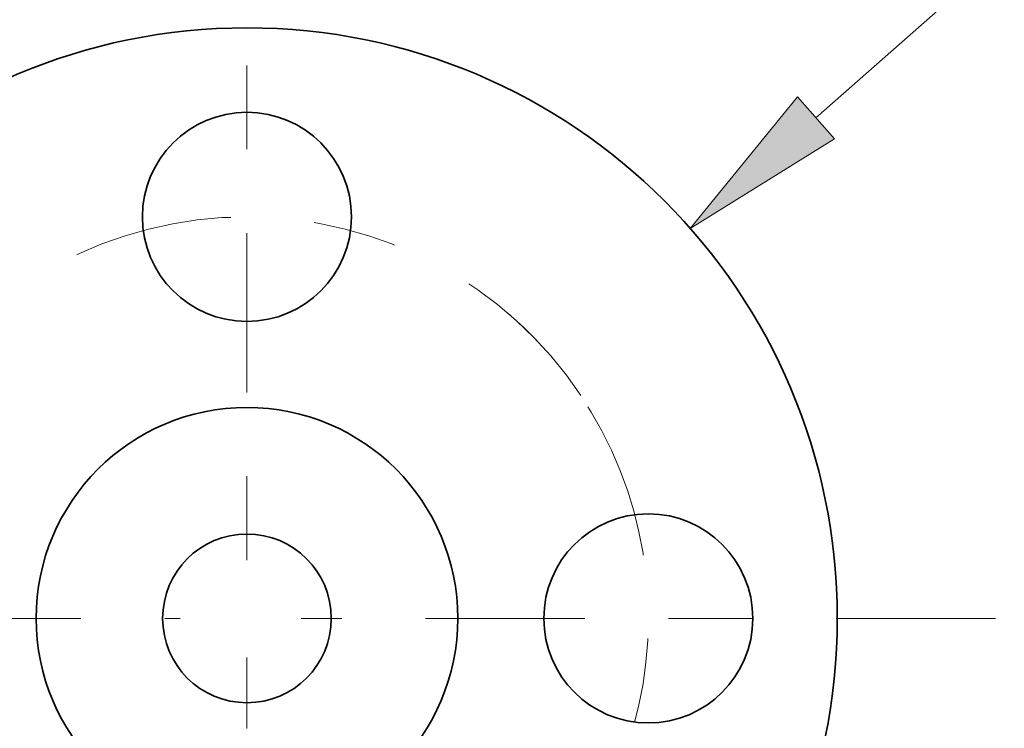
# Model space of a CAD drawing. Extents: x 0 to 10.8, y 0 to 8.3.
# Drawn here: x 2.5 to 3.7, y 6.7 to 7.5 of the extents above; entities that cross this region are included whole.
import ezdxf
from ezdxf.enums import TextEntityAlignment as Align

# ---------------------------------------------------------------- set-up
doc = ezdxf.new("R2010")
doc.units = 0
doc.header["$MEASUREMENT"] = 0
doc.linetypes.add('DASHDOT', pattern=[18.5, 12, -3, 0.5, -3])
doc.layers.get('0').update_dxf_attribs({"lineweight": 13})
doc.styles.get("Standard").update_dxf_attribs({"font": 'isocp.shx'})

# ---------------------------------------------------------------- blocks, each defined once
blk = doc.blocks.new('BLOCK8')
at = {"color": 7, "lineweight": 13, "ltscale": 0.018523}
blk.add_line((1.6869, 1.4838), (2.2432, 1.9732), dxfattribs=at)
at = {"color": 7, "lineweight": 13, "ltscale": 0.010553}
blk.add_line((2.2432, 1.9732), (2.6653, 1.9732), dxfattribs=at)
at = {"color": 7, "lineweight": 13, "ltscale": 0.03937}
blk.add_lwpolyline([(1.6322, 1.546), (1.314, 1.1558), (1.7415, 1.4217)], close=True, dxfattribs=at)
blk.add_solid([(1.6322, 1.546), (1.314, 1.1558), (1.6322, 1.546), (1.7415, 1.4217)], dxfattribs=at)
for s, p, p2 in [('%%c', (2.864, 1.851), (3.1084, 1.851)), ('"', (3.7981, 1.851), (3.9774, 1.851)), ('3.5', (3.3567, 1.851), (3.7981, 1.851))]:
    blk.add_text(s, height=0.2444, dxfattribs=at).set_placement(p, p2, align=Align.FIT)
blk = doc.blocks.new('BLOCK11')
at = {"color": 7, "linetype": 'DASHDOT', "lineweight": 13, "ltscale": 0.03937}
blk.add_line((0, -2.2643), (0, -0.1157), dxfattribs=at)
blk.add_arc((0, 0), 1.19, 218.2749, 321.7251, dxfattribs=at)
blk = doc.blocks.new('BLOCK12')
at = {"color": 7, "linetype": 'DASHDOT', "lineweight": 13, "ltscale": 0.03937}
blk.add_line((2.219, 0), (0.161, 0), dxfattribs=at)
blk.add_arc((0, 0), 1.19, 310.4555, 49.5445, dxfattribs=at)
blk = doc.blocks.new('BLOCK13')
at = {"color": 7, "linetype": 'DASHDOT', "lineweight": 13, "ltscale": 0.03937}
blk.add_line((0, 2.3593), (0, 0.0207), dxfattribs=at)
blk.add_arc((0, 0), 1.19, 33.7023, 146.2977, dxfattribs=at)
blk = doc.blocks.new('BLOCK14')
at = {"color": 7, "linetype": 'DASHDOT', "lineweight": 13, "ltscale": 0.03937}
blk.add_line((-2.1819, 0), (-0.1981, 0), dxfattribs=at)
blk.add_arc((0, 0), 1.19, 132.2421, 227.7579, dxfattribs=at)

msp = doc.modelspace()

# ---------------------------------------------------------------- linework, layer by layer
at = {"color": 7, "lineweight": 35, "ltscale": 0.03937}
for centre, radius in [((2.7518, 6.8027), 0.7048), ((2.7518, 7.2819), 0.1248), ((2.7518, 6.8027), 0.2517), ((3.231, 6.8027), 0.1248), ((2.7518, 6.8027), 0.1007)]:
    msp.add_circle(centre, radius, dxfattribs=at)

# ---------------------------------------------------------------- block references
at = {"lineweight": 0, "xscale": 0.402716, "yscale": 0.402716, "zscale": 0.402716}
for name in ['BLOCK13', 'BLOCK8', 'BLOCK12', 'BLOCK14', 'BLOCK11']:
    msp.add_blockref(name, (2.7518, 6.8027), dxfattribs=at)

doc.saveas('drawing.dxf')
